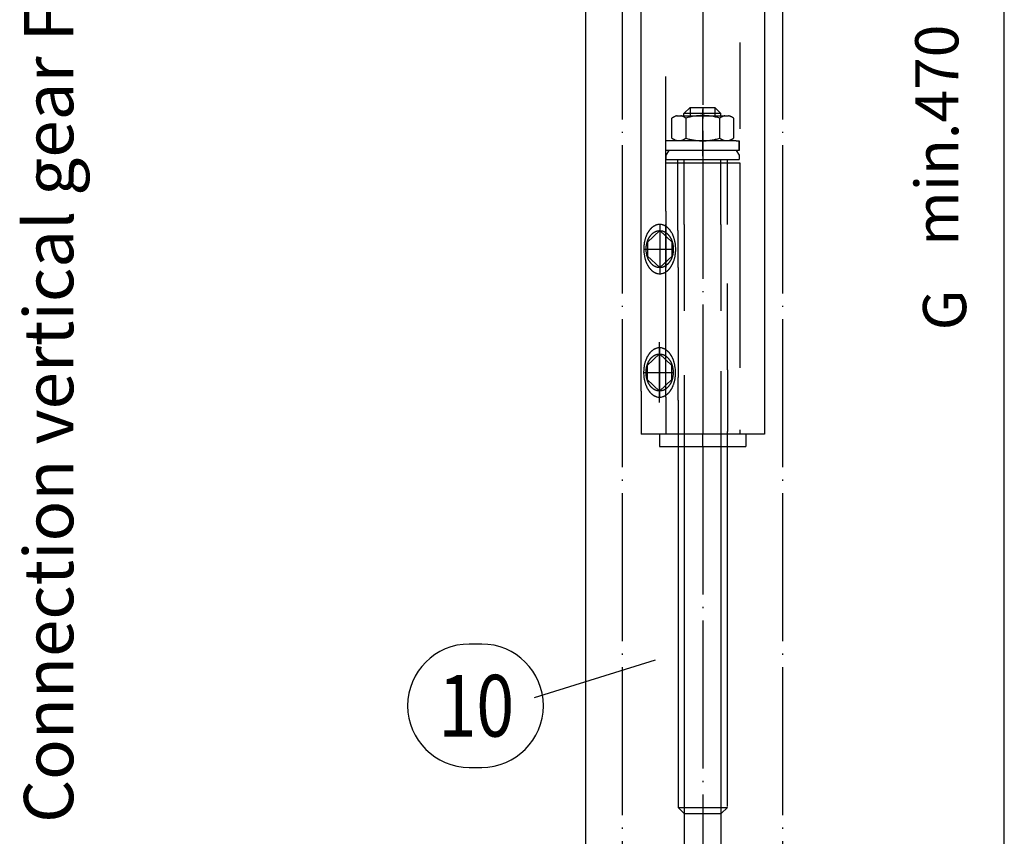
# Model space of a CAD drawing. Units: millimetres. Extents: x -173 to 658, y -756 to -172.
# Drawn here: x 331 to 411, y -498 to -432 of the extents above; entities that cross this region are included whole.
import ezdxf

# ---------------------------------------------------------------- set-up
doc = ezdxf.new("R2010")
doc.units = ezdxf.units.MM
for name, pattern in [('DASH_CENTER', [14, 11, -1, 1, -1]), ('DASHED', [15, 7, -8]), ('DOT_CENTER', [14, 12, -1, 0, -1]), ('LONG_DASHED', [15, 10, -5])]:
    doc.linetypes.add(name, pattern=pattern)
doc.layers.add('1', color=7, linetype='Continuous')
doc.styles.add('CONVERTER_11', font='txt.shx', dxfattribs={"width": 0.891})
doc.styles.add('CONVERTER_12', font='txt.shx', dxfattribs={"width": 0.81})

# ---------------------------------------------------------------- blocks, each defined once
blk = doc.blocks.new('Getriebe_Fz_101', base_point=(385.883, -455.567))
at = {"color": 1, "linetype": 'Continuous'}
blk.add_line((377.134, -382.554), (377.134, -473.243), dxfattribs=at)
at = {"color": 3, "linetype": 'DASHED'}
for p, q in [((385.103, -439.378), (385.603, -438.878)), ((385.603, -438.878), (385.603, -439.578)), ((385.603, -438.878), (386.603, -438.878)), ((386.603, -438.878), (387.603, -438.878)), ((387.603, -438.878), (387.603, -439.578)), ((388.103, -439.378), (387.603, -438.878)), ((384.548, -439.553), (384.853, -439.553)), ((384.853, -439.553), (385.353, -439.553)), ((385.103, -439.578), (385.103, -439.36)), ((385.103, -439.36), (385.103, -439.378)), ((388.103, -439.378), (385.103, -439.378)), ((385.353, -439.553), (387.853, -439.553)), ((387.853, -439.553), (388.353, -439.553)), ((388.103, -439.578), (388.103, -439.36)), ((388.103, -439.36), (388.103, -439.378)), ((388.353, -439.553), (388.72, -439.553)), ((384.134, -441.36), (384.134, -439.746)), ((385.259, -439.746), (385.259, -441.36)), ((388.009, -441.36), (388.009, -439.746)), ((389.134, -439.746), (389.134, -441.36)), ((383.884, -441.578), (383.634, -441.578)), ((383.634, -441.828), (383.634, -441.578)), ((383.634, -442.36), (383.634, -441.828)), ((385.103, -441.578), (383.884, -441.578)), ((385.603, -441.578), (385.103, -441.578)), ((387.603, -441.578), (385.603, -441.578)), ((386.634, -442.817), (386.634, -441.578)), ((388.103, -441.578), (387.603, -441.578)), ((389.334, -441.578), (388.103, -441.578)), ((389.334, -441.578), (389.584, -441.578)), ((389.584, -441.828), (389.584, -441.578)), ((389.584, -441.578), (389.584, -442.36)), ((389.584, -442.36), (389.584, -441.828)), ((384.853, -442.36), (383.634, -442.36)), ((383.884, -442.36), (383.634, -442.743)), ((383.634, -442.743), (383.634, -443.092)), ((383.634, -442.743), (383.634, -442.743)), ((385.103, -442.36), (384.853, -442.36)), ((388.103, -442.36), (385.103, -442.36)), ((388.353, -442.36), (388.103, -442.36)), ((389.584, -442.36), (388.353, -442.36)), ((389.334, -442.36), (389.584, -442.743)), ((389.584, -442.743), (389.584, -443.092)), ((383.634, -443.092), (384.622, -443.092)), ((384.622, -443.092), (385.126, -443.092)), ((385.126, -443.092), (388.103, -443.092)), ((388.103, -443.092), (388.634, -443.092)), ((388.634, -443.092), (389.584, -443.092)), ((383.634, -448.37), (383.634, -451.859)), ((385.126, -448.37), (385.133, -460.565)), ((388.103, -448.37), (388.103, -460.246)), ((388.634, -460.142), (388.634, -448.37)), ((384.634, -451.859), (384.634, -458.859)), ((384.634, -458.859), (384.634, -460.773)), ((385.133, -460.565), (385.133, -460.765))]:
    blk.add_line(p, q, dxfattribs=at)
at = {"color": 3, "linetype": 'Continuous'}
blk.add_line((386.634, -438.86), (386.634, -439.76), dxfattribs=at)
at = {"color": 3, "linetype": 'DOT_CENTER'}
blk.add_line((386.634, -441.578), (386.634, -439.053), dxfattribs=at)
at = {"color": 4, "linetype": 'Continuous'}
for p, q in [((383.134, -465.37), (383.134, -466.37)), ((390.134, -465.37), (390.134, -466.37))]:
    blk.add_line(p, q, dxfattribs=at)
at = {"color": 3, "linetype": 'DASHED'}
for centre, radius, start, end in [((384.697, -440.412), 0.872, 99.7804, 130.16548), ((384.697, -440.412), 0.872, 49.83193, 80.21862), ((386.634, -444.091), 4.558, 72.44133, 107.55791), ((388.572, -440.412), 0.872, 99.78138, 130.16807), ((388.572, -440.412), 0.872, 49.83452, 80.21942), ((384.697, -440.693), 0.872, 229.83711, 260.21861), ((384.697, -440.693), 0.872, 279.78138, 310.16548), ((386.634, -437.142), 4.436, 251.94297, 269.9997), ((386.634, -437.142), 4.436, 269.9997, 288.05649), ((388.572, -440.694), 0.872, 229.83193, 260.21793), ((388.572, -440.694), 0.872, 279.78207, 310.16548)]:
    blk.add_arc(centre, radius, start, end, dxfattribs=at)
at = {"layer": '1', "color": 3, "linetype": 'DOT_CENTER'}
for p, q in [((380.134, -524.445), (380.134, -382.554)), ((393.134, -524.445), (393.134, -382.554)), ((386.634, -384.359), (386.634, -465.359)), ((386.634, -466.36), (386.634, -465.359)), ((386.634, -466.36), (386.634, -499.36))]:
    blk.add_line(p, q, dxfattribs=at)
at = {"layer": '1', "color": 3, "linetype": 'Continuous'}
for p, q in [((411.073, -539.045), (411.073, -382.554)), ((385.133, -466.37), (385.133, -496.11)), ((388.103, -466.37), (388.103, -495.61)), ((372.993, -486.713), (382.792, -483.641))]:
    blk.add_line(p, q, dxfattribs=at)
at = {"layer": '1', "color": 4, "linetype": 'Continuous'}
for p, q in [((391.634, -384.359), (391.634, -447.03)), ((381.634, -448.859), (381.634, -405.109)), ((391.634, -447.03), (391.634, -448.583)), ((381.634, -461.859), (381.634, -448.859)), ((383.145, -448.859), (382.145, -449.781)), ((384.145, -449.781), (383.145, -448.859)), ((391.634, -448.583), (391.634, -465.359)), ((382.145, -449.781), (382.145, -450.936)), ((384.145, -450.936), (384.145, -449.781)), ((382.145, -450.936), (383.145, -451.859)), ((383.145, -451.859), (384.145, -450.936)), ((383.134, -458.859), (382.134, -459.781)), ((384.134, -459.781), (383.134, -458.859)), ((382.134, -459.781), (382.134, -460.936)), ((384.134, -460.936), (384.134, -459.781)), ((382.134, -460.936), (383.134, -461.859)), ((383.134, -461.859), (384.134, -460.936)), ((381.634, -461.859), (381.634, -465.359)), ((383.134, -465.359), (381.634, -465.359)), ((386.634, -465.359), (383.134, -465.359)), ((389.634, -465.359), (386.634, -465.359)), ((391.634, -465.359), (389.634, -465.359)), ((383.134, -466.37), (390.134, -466.37)), ((384.634, -466.37), (384.634, -495.61)), ((388.634, -495.532), (388.634, -466.37)), ((384.634, -495.61), (388.103, -495.61)), ((384.634, -495.61), (385.133, -496.11)), ((385.133, -496.11), (386.634, -496.11)), ((385.133, -496.11), (385.133, -499.36)), ((386.634, -496.11), (388.103, -496.11)), ((388.103, -495.61), (388.634, -495.61)), ((388.103, -496.11), (388.103, -499.36)), ((388.634, -495.61), (388.135, -496.11))]:
    blk.add_line(p, q, dxfattribs=at)
at = {"layer": '1', "color": 3, "linetype": 'DASHED'}
for p, q in [((389.634, -403.609), (389.634, -443.37)), ((383.634, -443.37), (383.634, -405.859)), ((383.634, -447.289), (383.634, -443.37)), ((389.634, -443.37), (389.634, -447.566)), ((383.634, -447.289), (383.634, -448.359)), ((389.634, -447.566), (389.634, -449.994)), ((383.634, -458.859), (383.634, -451.859)), ((383.634, -462.359), (383.634, -458.859)), ((388.634, -460.142), (388.634, -462.61)), ((384.634, -462.61), (384.634, -460.773)), ((385.133, -460.565), (385.133, -463.11)), ((384.634, -462.61), (384.634, -465.37)), ((385.133, -463.11), (385.133, -465.359)), ((384.634, -465.37), (384.634, -466.37)), ((385.133, -465.359), (385.133, -466.37))]:
    blk.add_line(p, q, dxfattribs=at)
at = {"layer": '1', "color": 3, "linetype": 'LONG_DASHED'}
for p, q in [((383.634, -443.37), (389.634, -443.37)), ((384.622, -448.37), (384.622, -443.092)), ((385.126, -448.37), (385.126, -443.092)), ((388.103, -448.37), (388.103, -443.092)), ((388.634, -448.37), (388.634, -443.092)), ((384.622, -448.847), (384.622, -448.37)), ((384.622, -448.847), (384.622, -451.859)), ((389.634, -449.994), (389.634, -465.359)), ((388.103, -460.246), (388.103, -465.359)), ((383.634, -462.359), (383.634, -465.359)), ((388.634, -462.61), (388.634, -465.139)), ((388.634, -466.37), (388.634, -465.139)), ((388.103, -465.359), (388.103, -466.37)), ((388.103, -495.61), (388.103, -496.11))]:
    blk.add_line(p, q, dxfattribs=at)
at = {"layer": '1', "color": 3, "linetype": 'DASH_CENTER'}
for p, q in [((383.145, -448.359), (383.145, -448.859)), ((383.145, -448.37), (383.145, -452.359)), ((381.845, -450.359), (384.245, -450.359)), ((383.134, -458.359), (383.134, -462.359)), ((381.834, -460.359), (384.234, -460.359))]:
    blk.add_line(p, q, dxfattribs=at)
at = {"layer": '1', "color": 7, "linetype": 'DASHED'}
blk.add_line((383.634, -451.859), (383.634, -448.359), dxfattribs=at)
at = {"layer": '1', "color": 4, "linetype": 'DASHED'}
blk.add_line((383.634, -451.859), (383.634, -451.859), dxfattribs=at)
at = {"layer": '1', "color": 4, "linetype": 'DASH_CENTER'}
blk.add_line((383.134, -462.778), (383.134, -457.887), dxfattribs=at)
at = {"layer": '1', "color": 7, "linetype": 'DASH_CENTER'}
blk.add_line((383.134, -458.359), (383.134, -458.859), dxfattribs=at)
at = {"layer": '1', "color": 1, "linetype": 'Continuous'}
for p, q in [((377.134, -473.243), (377.134, -561.966)), ((368.712, -482.37), (367.712, -482.37)), ((367.712, -492.37), (368.712, -492.37)), ((388.103, -496.11), (388.135, -496.11))]:
    blk.add_line(p, q, dxfattribs=at)
at = {"layer": '1', "color": 4, "linetype": 'Continuous'}
for centre, radius, start, end in [((383.255, -449.459), 1.125, 120.72975, 123.30414), ((383.204, -449.373), 1.025, 116.6702, 120.72975), ((383.198, -449.362), 1.013, 113.99249, 116.6702), ((383.173, -449.306), 0.951, 111.14006, 113.99249), ((383.17, -449.298), 0.943, 108.26422, 111.14006), ((383.152, -449.244), 0.886, 103.73115, 108.26422), ((383.149, -449.23), 0.871, 96.24269, 103.73115), ((383.145, -449.195), 0.837, 90.00487, 96.24269), ((383.145, -449.196), 0.837, 85.31294, 89.98756), ((383.143, -449.222), 0.863, 74.73009, 85.31294), ((383.126, -449.284), 0.927, 71.80505, 74.73009), ((383.134, -449.257), 0.9, 68.79067, 71.80505), ((383.098, -449.35), 0.999, 66.07678, 68.79067), ((383.107, -449.331), 0.978, 61.91648, 66.07678), ((383.048, -449.442), 1.103, 59.37533, 61.91648), ((383.08, -449.387), 1.04, 56.59078, 59.37533), ((384.351, -450.232), 2.487, 157.27291, 158.7189), ((384.069, -450.114), 2.181, 155.62411, 157.27291), ((384.185, -450.166), 2.308, 154.06627, 155.62411), ((383.944, -450.049), 2.04, 152.30327, 154.06627), ((384.042, -450.101), 2.151, 150.68424, 152.30327), ((383.813, -449.972), 1.888, 148.89952, 150.68424), ((383.879, -450.012), 1.966, 147.18539, 148.89952), ((383.687, -449.888), 1.737, 145.2453, 147.18539), ((383.738, -449.923), 1.799, 143.37235, 145.2453), ((383.579, -449.806), 1.601, 141.34418, 143.37235), ((383.614, -449.833), 1.645, 139.44377, 141.34418), ((383.47, -449.71), 1.457, 137.29772, 139.44377), ((383.494, -449.732), 1.489, 135.19849, 137.29772), ((383.381, -449.62), 1.33, 132.84813, 135.19849), ((383.4, -449.64), 1.357, 130.62958, 132.84813), ((383.308, -449.534), 1.217, 128.24952, 130.62958), ((383.321, -449.549), 1.236, 125.9073, 128.24952), ((383.248, -449.448), 1.112, 123.30414, 125.9073), ((382.987, -449.529), 1.21, 54.19778, 56.59078), ((383.031, -449.468), 1.135, 51.64541, 54.19778), ((382.907, -449.625), 1.335, 49.47549, 51.64541), ((382.968, -449.553), 1.24, 47.0468, 49.47549), ((382.818, -449.714), 1.461, 44.90659, 47.0468), ((382.893, -449.639), 1.354, 42.59721, 44.90659), ((382.701, -449.815), 1.615, 40.66131, 42.59721), ((382.802, -449.728), 1.481, 38.55075, 40.66131), ((382.564, -449.919), 1.787, 36.73273, 38.55075), ((382.699, -449.817), 1.618, 34.64963, 36.73273), ((382.428, -450.005), 1.948, 32.91969, 34.64963), ((382.593, -449.898), 1.751, 30.9954, 32.91969), ((382.259, -450.099), 2.14, 29.42083, 30.9954), ((382.415, -450.011), 1.961, 26.72769, 29.42083), ((382.025, -450.207), 2.398, 25.22796, 26.72769), ((382.35, -450.054), 2.039, 23.4642, 25.22796), ((381.841, -450.275), 2.594, 22.07756, 23.4642), ((382.151, -450.149), 2.259, 19.64777, 22.07756), ((384.846, -450.353), 2.996, 172.79426, 178.77217), ((384.898, -450.36), 3.049, 170.22356, 172.79426), ((384.624, -450.313), 2.771, 167.39508, 170.22356), ((384.736, -450.338), 2.886, 165.40485, 167.39508), ((384.428, -450.258), 2.568, 163.19403, 165.40485), ((384.52, -450.285), 2.664, 161.0629, 163.19403), ((384.253, -450.194), 2.382, 158.7189, 161.0629), ((381.692, -450.313), 2.746, 17.58042, 19.64777), ((381.988, -450.219), 2.435, 15.24933, 17.58042), ((381.455, -450.365), 2.988, 13.34947, 15.24933), ((381.769, -450.29), 2.665, 10.40867, 13.34947), ((381.401, -450.358), 3.04, 358.67042, 10.40867), ((384.943, -450.355), 3.094, 178.77217, 190.30691), ((381.455, -450.363), 2.986, 347.49683, 350.12181), ((381.613, -450.391), 2.825, 350.12181, 352.89601), ((381.339, -450.356), 3.102, 352.89601, 358.67042), ((384.352, -450.463), 2.493, 190.30691, 193.45122), ((385.182, -450.264), 3.347, 193.45122, 195.14758), ((384.114, -450.553), 2.24, 195.14758, 197.68217), ((384.882, -450.309), 3.046, 197.68217, 199.54602), ((383.976, -450.63), 2.084, 199.54602, 202.17931), ((384.86, -450.27), 3.04, 202.17931, 203.36245), ((383.748, -450.75), 1.828, 203.36245, 205.32971), ((384.603, -450.345), 2.774, 205.32971, 206.62594), ((383.753, -450.772), 1.823, 206.62594, 209.52258), ((384.305, -450.459), 2.458, 209.52258, 210.89365), ((382.267, -450.623), 2.131, 329.00127, 330.58249), ((382.459, -450.731), 1.911, 330.58249, 332.40502), ((382.109, -450.548), 2.306, 332.40502, 333.96452), ((382.346, -450.664), 2.042, 333.96452, 335.72586), ((381.939, -450.481), 2.488, 335.72586, 337.17116), ((382.223, -450.6), 2.18, 337.17116, 338.82065), ((381.824, -450.446), 2.608, 338.82065, 340.96115), ((381.991, -450.503), 2.432, 340.96115, 343.29578), ((381.611, -450.389), 2.828, 343.29578, 345.3031), ((381.814, -450.443), 2.618, 345.3031, 347.49683), ((383.555, -450.908), 1.584, 210.89365, 213.02144), ((384.078, -450.568), 2.207, 213.02144, 214.54788), ((383.474, -450.984), 1.474, 214.54788, 216.83448), ((383.904, -450.661), 2.012, 216.83448, 218.449), ((383.387, -451.072), 1.351, 218.449, 220.76306), ((383.73, -450.776), 1.805, 220.76306, 222.49546), ((383.317, -451.155), 1.244, 222.49546, 225.00834), ((383.579, -450.893), 1.614, 225.00834, 226.94505), ((383.258, -451.236), 1.144, 226.94505, 229.57724), ((383.471, -450.986), 1.473, 229.57724, 231.54366), ((383.209, -451.317), 1.051, 231.54366, 234.29953), ((383.367, -451.096), 1.322, 234.29953, 236.48903), ((383.172, -451.391), 0.969, 236.48903, 239.47708), ((383.289, -451.192), 1.2, 239.47708, 241.81472), ((383.163, -451.428), 0.932, 241.81472, 246.17853), ((383.223, -451.292), 1.08, 246.17853, 248.68892), ((383.136, -451.514), 0.843, 248.68892, 251.9068), ((383.184, -451.367), 0.997, 251.9068, 254.62834), ((383.144, -451.512), 0.847, 254.62834, 265.41469), ((383.145, -451.501), 0.857, 265.41469, 273.02257), ((383.147, -451.538), 0.82, 273.02257, 279.38437), ((383.134, -451.456), 0.903, 279.38437, 288.16247), ((383.141, -451.478), 0.881, 288.16247, 291.24181), ((383.089, -451.344), 1.024, 291.24181, 293.89073), ((383.122, -451.42), 0.942, 293.89073, 296.77195), ((383.06, -451.297), 1.079, 296.77195, 300.628), ((383.079, -451.329), 1.042, 300.628, 303.4059), ((382.988, -451.191), 1.207, 303.4059, 305.80555), ((383.029, -451.247), 1.138, 305.80555, 308.35127), ((382.909, -451.096), 1.331, 308.35127, 310.52783), ((382.966, -451.162), 1.243, 310.52783, 312.94988), ((382.821, -451.007), 1.456, 312.94988, 315.09673), ((382.891, -451.076), 1.358, 315.09673, 317.39947), ((382.705, -450.906), 1.609, 317.39947, 319.34202), ((382.799, -450.986), 1.486, 319.34202, 321.44593), ((382.569, -450.803), 1.78, 321.44593, 323.27059), ((382.695, -450.897), 1.623, 323.27059, 325.34705), ((382.434, -450.716), 1.94, 325.34705, 327.08364), ((382.588, -450.816), 1.757, 327.08364, 329.00127), ((383.727, -459.923), 1.799, 143.37235, 145.2453), ((383.569, -459.806), 1.601, 141.34418, 143.37235), ((383.603, -459.833), 1.645, 139.44377, 141.34418), ((383.46, -459.71), 1.457, 137.29772, 139.44377), ((383.483, -459.732), 1.489, 135.19849, 137.29772), ((383.37, -459.62), 1.33, 132.84813, 135.19849), ((383.389, -459.64), 1.357, 130.62958, 132.84813), ((383.297, -459.534), 1.217, 128.24952, 130.62958), ((383.31, -459.549), 1.236, 125.9073, 128.24952), ((383.237, -459.448), 1.112, 123.30414, 125.9073), ((383.244, -459.459), 1.125, 120.72975, 123.30414), ((383.193, -459.373), 1.025, 116.6702, 120.72975), ((383.187, -459.362), 1.013, 113.99249, 116.6702), ((383.162, -459.306), 0.951, 111.14006, 113.99249), ((383.159, -459.298), 0.943, 108.26422, 111.14006), ((383.141, -459.244), 0.886, 103.73115, 108.26422), ((383.138, -459.23), 0.871, 96.24269, 103.73115), ((383.134, -459.195), 0.837, 90.00487, 96.24269), ((383.134, -459.196), 0.837, 85.31294, 89.98756), ((383.132, -459.222), 0.863, 74.73009, 85.31294), ((383.115, -459.284), 0.927, 71.80505, 74.73009), ((383.123, -459.257), 0.9, 68.79067, 71.80505), ((383.087, -459.35), 0.999, 66.07678, 68.79067), ((383.096, -459.331), 0.978, 61.91648, 66.07678), ((383.037, -459.442), 1.103, 59.37533, 61.91648), ((383.069, -459.387), 1.04, 56.59078, 59.37533), ((382.976, -459.529), 1.21, 54.19778, 56.59078), ((383.02, -459.468), 1.135, 51.64541, 54.19778), ((382.896, -459.625), 1.335, 49.47549, 51.64541), ((382.957, -459.553), 1.24, 47.0468, 49.47549), ((382.807, -459.714), 1.461, 44.90659, 47.0468), ((382.883, -459.639), 1.354, 42.59721, 44.90659), ((382.69, -459.815), 1.615, 40.66131, 42.59721), ((382.792, -459.728), 1.481, 38.55075, 40.66131), ((382.553, -459.919), 1.787, 36.73273, 38.55075), ((382.688, -459.817), 1.618, 34.64963, 36.73273), ((384.725, -460.338), 2.886, 165.40485, 167.39508), ((384.417, -460.258), 2.568, 163.19403, 165.40485), ((384.509, -460.285), 2.664, 161.0629, 163.19403), ((384.242, -460.194), 2.382, 158.7189, 161.0629), ((384.341, -460.232), 2.487, 157.27291, 158.7189), ((384.058, -460.114), 2.181, 155.62411, 157.27291), ((384.174, -460.166), 2.308, 154.06627, 155.62411), ((383.933, -460.049), 2.04, 152.30327, 154.06627), ((384.031, -460.101), 2.151, 150.68424, 152.30327), ((383.802, -459.972), 1.888, 148.89952, 150.68424), ((383.868, -460.012), 1.966, 147.18539, 148.89952), ((383.676, -459.888), 1.737, 145.2453, 147.18539), ((382.417, -460.005), 1.948, 32.91969, 34.64963), ((382.582, -459.898), 1.751, 30.9954, 32.91969), ((382.248, -460.099), 2.14, 29.42083, 30.9954), ((382.404, -460.011), 1.961, 26.72769, 29.42083), ((382.014, -460.207), 2.398, 25.22796, 26.72769), ((382.339, -460.054), 2.039, 23.4642, 25.22796), ((381.83, -460.275), 2.594, 22.07756, 23.4642), ((382.14, -460.149), 2.259, 19.64777, 22.07756), ((381.681, -460.313), 2.746, 17.58042, 19.64777), ((381.978, -460.219), 2.435, 15.24933, 17.58042), ((381.444, -460.365), 2.988, 13.34947, 15.24933), ((381.759, -460.29), 2.665, 10.40867, 13.34947), ((384.932, -460.355), 3.094, 178.77217, 190.30691), ((384.835, -460.353), 2.996, 172.79426, 178.77217), ((384.887, -460.36), 3.049, 170.22356, 172.79426), ((384.613, -460.313), 2.771, 167.39508, 170.22356), ((381.39, -460.358), 3.04, 358.67042, 10.40867), ((381.328, -460.356), 3.102, 352.89601, 358.67042), ((384.341, -460.463), 2.493, 190.30691, 193.45122), ((385.171, -460.264), 3.347, 193.45122, 195.14758), ((384.103, -460.553), 2.24, 195.14758, 197.68217), ((384.871, -460.309), 3.046, 197.68217, 199.54602), ((381.98, -460.503), 2.432, 340.96115, 343.29578), ((381.6, -460.389), 2.828, 343.29578, 345.3031), ((381.803, -460.443), 2.618, 345.3031, 347.49683), ((381.444, -460.363), 2.986, 347.49683, 350.12181), ((381.603, -460.391), 2.825, 350.12181, 352.89601), ((383.965, -460.63), 2.084, 199.54602, 202.17931), ((384.849, -460.27), 3.04, 202.17931, 203.36245), ((383.737, -460.75), 1.828, 203.36245, 205.32971), ((384.592, -460.345), 2.774, 205.32971, 206.62594), ((383.742, -460.772), 1.823, 206.62594, 209.52258), ((384.294, -460.459), 2.458, 209.52258, 210.89365), ((383.544, -460.908), 1.584, 210.89365, 213.02144), ((384.067, -460.568), 2.207, 213.02144, 214.54788), ((383.463, -460.984), 1.474, 214.54788, 216.83448), ((383.893, -460.661), 2.012, 216.83448, 218.449), ((383.376, -461.072), 1.351, 218.449, 220.76306), ((383.72, -460.776), 1.805, 220.76306, 222.49546), ((383.306, -461.155), 1.244, 222.49546, 225.00834), ((383.568, -460.893), 1.614, 225.00834, 226.94505), ((382.81, -461.007), 1.456, 312.94988, 315.09673), ((382.88, -461.076), 1.358, 315.09673, 317.39947), ((382.694, -460.906), 1.609, 317.39947, 319.34202), ((382.788, -460.986), 1.486, 319.34202, 321.44593), ((382.558, -460.803), 1.78, 321.44593, 323.27059), ((382.684, -460.897), 1.623, 323.27059, 325.34705), ((382.423, -460.716), 1.94, 325.34705, 327.08364), ((382.577, -460.816), 1.757, 327.08364, 329.00127), ((382.256, -460.623), 2.131, 329.00127, 330.58249), ((382.448, -460.731), 1.911, 330.58249, 332.40502), ((382.098, -460.548), 2.306, 332.40502, 333.96452), ((382.335, -460.664), 2.042, 333.96452, 335.72586), ((381.928, -460.481), 2.488, 335.72586, 337.17116), ((382.212, -460.6), 2.18, 337.17116, 338.82065), ((381.813, -460.446), 2.608, 338.82065, 340.96115), ((383.247, -461.236), 1.144, 226.94505, 229.57724), ((383.46, -460.986), 1.473, 229.57724, 231.54366), ((383.198, -461.317), 1.051, 231.54366, 234.29953), ((383.356, -461.096), 1.322, 234.29953, 236.48903), ((383.161, -461.391), 0.969, 236.48903, 239.47708), ((383.278, -461.192), 1.2, 239.47708, 241.81472), ((383.152, -461.428), 0.932, 241.81472, 246.17853), ((383.212, -461.292), 1.08, 246.17853, 248.68892), ((383.125, -461.514), 0.843, 248.68892, 251.9068), ((383.173, -461.367), 0.997, 251.9068, 254.62834), ((383.133, -461.512), 0.847, 254.62834, 265.41469), ((383.134, -461.501), 0.857, 265.41469, 273.02257), ((383.136, -461.538), 0.82, 273.02257, 279.38437), ((383.123, -461.456), 0.903, 279.38437, 288.16247), ((383.13, -461.478), 0.881, 288.16247, 291.24181), ((383.078, -461.344), 1.024, 291.24181, 293.89073), ((383.111, -461.42), 0.942, 293.89073, 296.77195), ((383.049, -461.297), 1.079, 296.77195, 300.628), ((383.068, -461.329), 1.042, 300.628, 303.4059), ((382.978, -461.191), 1.207, 303.4059, 305.80555), ((383.018, -461.247), 1.138, 305.80555, 308.35127), ((382.898, -461.096), 1.331, 308.35127, 310.52783), ((382.955, -461.162), 1.243, 310.52783, 312.94988)]:
    blk.add_arc(centre, radius, start, end, dxfattribs=at)
at = {"layer": '1', "color": 1, "linetype": 'Continuous'}
for centre, start, end in [((367.712, -487.37), 90, 180), ((368.712, -487.37), 0, 90), ((367.712, -487.37), 180, 270), ((368.712, -487.37), 270, 0)]:
    blk.add_arc(centre, 5, start, end, dxfattribs=at)
at = {"layer": '1', "color": 4, "linetype": 'Continuous'}
for points in [[(383.049, -448.864), (383.033, -448.867), (383.001, -448.871), (382.953, -448.881), (382.906, -448.894), (382.859, -448.91), (382.813, -448.928), (382.768, -448.949), (382.723, -448.973), (382.679, -449), (382.636, -449.028), (382.594, -449.06), (382.553, -449.094), (382.513, -449.131), (382.474, -449.169), (382.437, -449.21), (382.401, -449.253), (382.366, -449.299), (382.333, -449.346), (382.301, -449.395), (382.271, -449.446), (382.243, -449.499), (382.216, -449.554), (382.192, -449.609), (382.169, -449.667), (382.147, -449.726), (382.128, -449.785), (382.111, -449.846), (382.095, -449.908), (382.082, -449.971), (382.071, -450.034), (382.061, -450.099), (382.054, -450.163), (382.049, -450.228), (382.046, -450.293), (382.045, -450.359), (382.046, -450.424), (382.049, -450.489), (382.054, -450.554), (382.061, -450.619), (382.071, -450.683), (382.082, -450.746), (382.095, -450.809), (382.111, -450.871), (382.128, -450.932), (382.147, -450.992), (382.169, -451.051), (382.192, -451.108), (382.216, -451.164), (382.243, -451.218), (382.271, -451.271), (382.301, -451.322), (382.333, -451.371), (382.366, -451.418), (382.401, -451.464), (382.437, -451.507), (382.474, -451.548), (382.513, -451.587), (382.553, -451.623), (382.594, -451.658), (382.636, -451.689), (382.679, -451.718), (382.723, -451.744), (382.768, -451.768), (382.813, -451.789), (382.859, -451.808), (382.906, -451.823), (382.953, -451.836), (383.001, -451.846), (383.049, -451.853), (383.097, -451.858), (383.145, -451.859), (383.193, -451.858), (383.241, -451.853), (383.289, -451.846), (383.336, -451.836), (383.384, -451.823), (383.431, -451.808), (383.476, -451.789), (383.522, -451.768), (383.567, -451.744), (383.611, -451.718), (383.654, -451.689), (383.696, -451.658), (383.737, -451.623), (383.777, -451.587), (383.816, -451.548), (383.853, -451.507), (383.889, -451.464), (383.924, -451.418), (383.957, -451.371), (383.988, -451.322), (384.018, -451.271), (384.047, -451.218), (384.073, -451.164), (384.098, -451.108), (384.121, -451.051), (384.143, -450.992), (384.162, -450.932), (384.179, -450.871), (384.194, -450.809), (384.208, -450.746), (384.219, -450.683), (384.229, -450.619), (384.236, -450.554), (384.241, -450.489), (384.244, -450.424), (384.245, -450.359), (384.244, -450.293), (384.241, -450.228), (384.236, -450.163), (384.229, -450.099), (384.219, -450.034), (384.208, -449.971), (384.194, -449.908), (384.179, -449.846), (384.162, -449.785), (384.143, -449.726), (384.121, -449.667), (384.098, -449.609), (384.073, -449.554), (384.047, -449.499), (384.018, -449.446), (383.988, -449.395), (383.957, -449.346), (383.924, -449.299), (383.889, -449.253), (383.853, -449.21), (383.816, -449.169), (383.777, -449.131), (383.737, -449.094), (383.696, -449.06), (383.654, -449.028), (383.611, -449), (383.567, -448.973), (383.522, -448.949), (383.476, -448.928), (383.431, -448.91), (383.384, -448.894), (383.336, -448.881), (383.289, -448.871), (383.241, -448.864), (383.193, -448.86), (383.145, -448.858), (383.097, -448.86), (383.065, -448.863), (383.049, -448.864)], [(383.038, -458.864), (383.022, -458.867), (382.99, -458.871), (382.942, -458.881), (382.895, -458.894), (382.848, -458.91), (382.802, -458.928), (382.757, -458.949), (382.712, -458.973), (382.668, -459), (382.625, -459.028), (382.583, -459.06), (382.542, -459.094), (382.502, -459.131), (382.463, -459.169), (382.426, -459.21), (382.39, -459.253), (382.355, -459.299), (382.322, -459.346), (382.291, -459.395), (382.26, -459.446), (382.232, -459.499), (382.206, -459.554), (382.181, -459.609), (382.158, -459.667), (382.136, -459.726), (382.117, -459.785), (382.1, -459.846), (382.084, -459.908), (382.071, -459.971), (382.06, -460.034), (382.05, -460.099), (382.043, -460.163), (382.038, -460.228), (382.035, -460.293), (382.034, -460.359), (382.035, -460.424), (382.038, -460.489), (382.043, -460.554), (382.05, -460.619), (382.06, -460.683), (382.071, -460.746), (382.084, -460.809), (382.1, -460.871), (382.117, -460.932), (382.136, -460.992), (382.158, -461.051), (382.181, -461.108), (382.206, -461.164), (382.232, -461.218), (382.26, -461.271), (382.291, -461.322), (382.322, -461.371), (382.355, -461.418), (382.39, -461.464), (382.426, -461.507), (382.463, -461.548), (382.502, -461.587), (382.542, -461.623), (382.583, -461.658), (382.625, -461.689), (382.668, -461.718), (382.712, -461.744), (382.757, -461.768), (382.802, -461.789), (382.848, -461.808), (382.895, -461.823), (382.942, -461.836), (382.99, -461.846), (383.038, -461.853), (383.086, -461.858), (383.134, -461.859), (383.182, -461.858), (383.23, -461.853), (383.278, -461.846), (383.326, -461.836), (383.373, -461.823), (383.42, -461.808), (383.466, -461.789), (383.511, -461.768), (383.556, -461.744), (383.6, -461.718), (383.643, -461.689), (383.685, -461.658), (383.726, -461.623), (383.766, -461.587), (383.805, -461.548), (383.842, -461.507), (383.878, -461.464), (383.913, -461.418), (383.946, -461.371), (383.977, -461.322), (384.008, -461.271), (384.036, -461.218), (384.062, -461.164), (384.087, -461.108), (384.11, -461.051), (384.132, -460.992), (384.151, -460.932), (384.168, -460.871), (384.184, -460.809), (384.197, -460.746), (384.208, -460.683), (384.218, -460.619), (384.225, -460.554), (384.23, -460.489), (384.233, -460.424), (384.234, -460.359), (384.233, -460.293), (384.23, -460.228), (384.225, -460.163), (384.218, -460.099), (384.208, -460.034), (384.197, -459.971), (384.184, -459.908), (384.168, -459.846), (384.151, -459.785), (384.132, -459.726), (384.11, -459.667), (384.087, -459.609), (384.062, -459.554), (384.036, -459.499), (384.008, -459.446), (383.977, -459.395), (383.946, -459.346), (383.913, -459.299), (383.878, -459.253), (383.842, -459.21), (383.805, -459.169), (383.766, -459.131), (383.726, -459.094), (383.685, -459.06), (383.643, -459.028), (383.6, -459), (383.556, -458.973), (383.511, -458.949), (383.466, -458.928), (383.42, -458.91), (383.373, -458.894), (383.326, -458.881), (383.278, -458.871), (383.23, -458.864), (383.182, -458.86), (383.134, -458.858), (383.086, -458.86), (383.054, -458.863), (383.038, -458.864)]]:
    blk.add_open_spline(points, degree=3, knots=[0, 0, 0, 0, 0.048198, 0.096394, 0.145785, 0.195178, 0.244573, 0.293969, 0.345535, 0.397104, 0.448675, 0.500246, 0.554609, 0.608973, 0.663339, 0.717705, 0.775083, 0.832463, 0.889843, 0.947224, 1.007469, 1.067715, 1.127961, 1.188207, 1.250865, 1.313523, 1.376181, 1.43884, 1.50323, 1.567621, 1.632012, 1.696403, 1.761697, 1.826991, 1.892285, 1.957579, 2.022874, 2.088168, 2.153462, 2.218756, 2.283147, 2.347538, 2.411928, 2.476319, 2.538978, 2.601636, 2.664294, 2.726952, 2.787198, 2.847444, 2.907689, 2.967934, 3.025315, 3.082696, 3.140075, 3.197454, 3.25182, 3.306186, 3.36055, 3.414913, 3.466484, 3.518055, 3.569623, 3.62119, 3.670585, 3.719981, 3.769373, 3.818764, 3.866961, 3.915159, 3.963355, 4.01155, 4.059744, 4.107941, 4.156138, 4.204335, 4.253726, 4.303118, 4.352514, 4.401909, 4.453476, 4.505044, 4.556615, 4.608186, 4.662549, 4.716913, 4.771279, 4.825645, 4.883024, 4.940403, 4.997784, 5.055165, 5.11541, 5.175655, 5.235901, 5.296147, 5.358805, 5.421463, 5.484122, 5.54678, 5.611171, 5.675562, 5.739952, 5.804343, 5.869638, 5.934932, 6.000226, 6.06552, 6.130814, 6.196108, 6.261402, 6.326696, 6.391087, 6.455478, 6.519869, 6.58426, 6.646918, 6.709577, 6.772235, 6.834892, 6.895139, 6.955385, 7.01563, 7.075875, 7.133256, 7.190636, 7.248016, 7.305395, 7.359761, 7.414126, 7.46849, 7.522853, 7.574425, 7.625996, 7.677564, 7.729131, 7.778526, 7.827921, 7.877314, 7.926705, 7.974901, 8.023099, 8.071296, 8.11949, 8.167685, 8.215881, 8.215881, 8.215881, 8.215881], dxfattribs=at)
at = {"color": 1, "insert": (409.073, -456.939), "char_height": 3.5, "attachment_point": 7, "rotation": 90, "line_spacing_factor": 1.320528, "style": 'CONVERTER_11'}
blk.add_mtext('G', dxfattribs=at)
at = {"layer": '1', "color": 1, "style": 'CONVERTER_12', "width": 0.81}
blk.add_text('10', height=5, dxfattribs=at).set_placement((365.212, -489.87))
at = {"layer": '1', "color": 1, "insert": (336.861, -496.865), "char_height": 4, "attachment_point": 7, "rotation": 90, "line_spacing_factor": 1.320528, "style": 'CONVERTER_12'}
blk.add_mtext('Connection vertical gear Fz 101', dxfattribs=at)
at = {"layer": '1', "color": 4, "insert": (408.444, -450.083), "char_height": 3.5, "attachment_point": 7, "rotation": 90, "line_spacing_factor": 1.320528, "style": 'CONVERTER_11'}
blk.add_mtext('min.470', dxfattribs=at)

msp = doc.modelspace()

# ---------------------------------------------------------------- block references
at = {"layer": '1'}
msp.add_blockref('Getriebe_Fz_101', (385.883, -455.567), dxfattribs=at)

doc.saveas('drawing.dxf')
